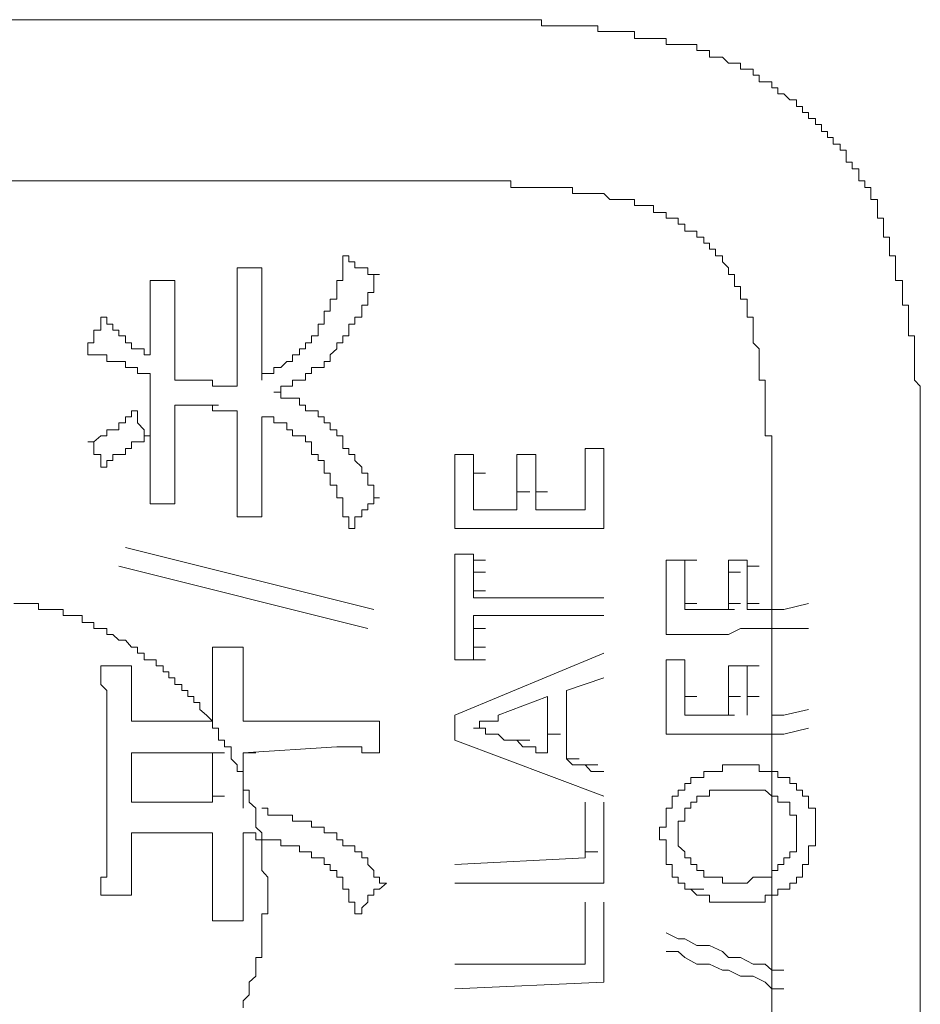
# Model space of a CAD drawing. Units: inches. Extents: x 114.2 to 202.5, y -253.7 to -190.9.
# Drawn here: x 121 to 121.3, y -224.7 to -224.3 of the extents above; entities that cross this region are included whole.
import ezdxf

# ---------------------------------------------------------------- set-up
doc = ezdxf.new("R2010")
doc.units = ezdxf.units.IN
doc.header["$MEASUREMENT"] = 0
doc.layers.add('图层 1', color=7, linetype='Continuous')

msp = doc.modelspace()

# ---------------------------------------------------------------- linework, layer by layer
at = {"layer": '图层 1', "color": 7, "lineweight": 9}
for points in [[(120.77058, -224.2733), (121.15712, -224.2733)], [(121.25014, -224.2833), (121.24772, -224.2833), (121.24531, -224.2833), (121.24256, -224.2833), (121.24014, -224.2833), (121.23773, -224.2833), (121.23773, -224.28088), (121.23498, -224.28088), (121.23257, -224.28088), (121.23015, -224.28088), (121.22774, -224.28088), (121.22499, -224.28088), (121.22499, -224.27813), (121.22257, -224.27813), (121.22016, -224.27813), (121.21741, -224.27813), (121.215, -224.27813), (121.21258, -224.27813), (121.21017, -224.27813), (121.21017, -224.27572), (121.20742, -224.27572), (121.205, -224.27572), (121.20259, -224.27572), (121.19984, -224.27572), (121.19743, -224.27572), (121.19501, -224.27572), (121.1926, -224.27572), (121.18985, -224.27572), (121.18743, -224.27572), (121.18743, -224.2733), (121.18502, -224.2733), (121.18261, -224.2733), (121.17986, -224.2733), (121.17744, -224.2733), (121.17503, -224.2733), (121.17228, -224.2733), (121.16986, -224.2733), (121.16745, -224.2733), (121.1647, -224.2733), (121.16229, -224.2733), (121.15987, -224.2733), (121.15712, -224.2733), (121.15471, -224.2733)], [(121.32042, -224.34358), (121.32042, -224.34117), (121.318, -224.34117), (121.318, -224.33842), (121.31559, -224.33842), (121.31559, -224.33601), (121.31559, -224.33359), (121.31284, -224.33359), (121.31284, -224.33084), (121.31042, -224.33084), (121.31042, -224.32843), (121.31042, -224.32601), (121.30801, -224.32601), (121.30801, -224.3236), (121.30526, -224.3236), (121.30526, -224.32085), (121.30285, -224.32085), (121.30285, -224.31844), (121.30043, -224.31844), (121.30043, -224.31568), (121.29802, -224.31568), (121.29802, -224.31327), (121.29527, -224.31327), (121.29527, -224.31086), (121.29285, -224.31086), (121.29285, -224.30844), (121.29044, -224.30844), (121.29044, -224.30569), (121.28769, -224.30569), (121.28528, -224.30328), (121.28286, -224.30328), (121.28286, -224.30087), (121.28045, -224.30087), (121.28045, -224.29845), (121.2777, -224.29845), (121.27528, -224.29845), (121.27528, -224.2957), (121.27287, -224.2957), (121.27287, -224.29329), (121.27046, -224.29329), (121.26771, -224.29329), (121.26771, -224.29087), (121.26529, -224.29087), (121.26288, -224.29087), (121.26047, -224.28846), (121.25771, -224.28846), (121.2553, -224.28846), (121.2553, -224.28571), (121.25289, -224.28571), (121.25014, -224.28571), (121.25014, -224.2833)], [(120.77058, -224.33842), (121.15471, -224.33842)], [(121.22774, -224.34841), (121.22499, -224.34841), (121.22499, -224.346), (121.22257, -224.346), (121.22016, -224.346), (121.21741, -224.346), (121.215, -224.346), (121.21258, -224.34358), (121.21017, -224.34358), (121.20742, -224.34358), (121.205, -224.34358), (121.20259, -224.34358), (121.19984, -224.34358), (121.19984, -224.34117), (121.19743, -224.34117), (121.19501, -224.34117), (121.1926, -224.34117), (121.18985, -224.34117), (121.18743, -224.34117), (121.18502, -224.34117), (121.18261, -224.34117), (121.17986, -224.34117), (121.17744, -224.34117), (121.17503, -224.34117), (121.17503, -224.33842), (121.17228, -224.33842), (121.16986, -224.33842), (121.16745, -224.33842), (121.1647, -224.33842), (121.16229, -224.33842), (121.15987, -224.33842), (121.15712, -224.33842), (121.15471, -224.33842)], [(121.3404, -224.45142), (121.3404, -224.449), (121.3404, -224.44659), (121.3404, -224.44384), (121.3404, -224.44143), (121.3404, -224.43901), (121.3404, -224.43626), (121.3404, -224.43385), (121.3404, -224.43143), (121.3404, -224.42902), (121.3404, -224.42627), (121.3404, -224.42386), (121.3404, -224.42144), (121.33799, -224.41903), (121.33799, -224.41628), (121.33799, -224.41386), (121.33799, -224.41145), (121.33799, -224.4087), (121.33799, -224.40629), (121.33799, -224.40387), (121.33799, -224.40112), (121.33557, -224.40112), (121.33557, -224.39871), (121.33557, -224.39629), (121.33557, -224.39354), (121.33557, -224.39113), (121.33557, -224.38872), (121.33316, -224.38872), (121.33316, -224.3863), (121.33316, -224.38355), (121.33316, -224.38114), (121.33316, -224.37872), (121.33041, -224.37872), (121.33041, -224.37631), (121.33041, -224.37356), (121.33041, -224.37115), (121.33041, -224.36873), (121.32799, -224.36873), (121.32799, -224.36598), (121.32799, -224.36357), (121.32799, -224.36115), (121.32558, -224.36115), (121.32558, -224.35874), (121.32558, -224.35599), (121.32558, -224.35358), (121.32317, -224.35358), (121.32317, -224.35116), (121.32317, -224.34841), (121.32317, -224.346), (121.32042, -224.346), (121.32042, -224.34358)], [(121.27046, -224.3863), (121.26771, -224.3863), (121.26771, -224.38355), (121.26771, -224.38114), (121.26529, -224.38114), (121.26529, -224.37872), (121.26529, -224.37631), (121.26288, -224.37631), (121.26288, -224.37356), (121.26047, -224.37115), (121.26047, -224.36873), (121.25771, -224.36873), (121.25771, -224.36598), (121.2553, -224.36598), (121.2553, -224.36357), (121.25289, -224.36357), (121.25289, -224.36115), (121.25014, -224.36115), (121.25014, -224.35874), (121.24772, -224.35874), (121.24531, -224.35874), (121.24531, -224.35599), (121.24256, -224.35599), (121.24256, -224.35358), (121.24014, -224.35358), (121.23773, -224.35358), (121.23773, -224.35116), (121.23498, -224.35116), (121.23257, -224.35116), (121.23257, -224.34841), (121.23015, -224.34841), (121.22774, -224.34841)], [(121.09717, -224.39871), (121.09717, -224.39629), (121.09958, -224.39629), (121.09958, -224.39354), (121.09958, -224.39113), (121.102, -224.39113), (121.102, -224.38872), (121.102, -224.3863), (121.10475, -224.3863), (121.10475, -224.38355), (121.10475, -224.38114), (121.10475, -224.37872), (121.10716, -224.37872), (121.10716, -224.37631), (121.10716, -224.37356), (121.10716, -224.37115), (121.10716, -224.36873)], [(121.10716, -224.36873), (121.10958, -224.36873), (121.10958, -224.37115), (121.11199, -224.37115), (121.11199, -224.37356), (121.11474, -224.37356), (121.11715, -224.37356), (121.11715, -224.37631), (121.11957, -224.37631), (121.12198, -224.37631)], [(121.06444, -224.39113), (121.06444, -224.38872), (121.06444, -224.3863), (121.06444, -224.38355), (121.06444, -224.38114), (121.06444, -224.37872), (121.06444, -224.37631), (121.06444, -224.37356)], [(121.06444, -224.37356), (121.06686, -224.37356), (121.06927, -224.37356)], [(121.06927, -224.37356), (121.07202, -224.37356), (121.07444, -224.37356)], [(121.07444, -224.37356), (121.07444, -224.37631), (121.07444, -224.37872), (121.07444, -224.38114), (121.07444, -224.38355), (121.07444, -224.3863), (121.07444, -224.38872), (121.07444, -224.39113)], [(121.102, -224.4087), (121.10475, -224.40629), (121.10475, -224.40387), (121.10716, -224.40387), (121.10716, -224.40112), (121.10958, -224.40112), (121.10958, -224.39871), (121.10958, -224.39629), (121.11199, -224.39629), (121.11199, -224.39354), (121.11474, -224.39354), (121.11474, -224.39113), (121.11474, -224.38872), (121.11715, -224.38872), (121.11715, -224.3863), (121.11715, -224.38355), (121.11957, -224.38355), (121.11957, -224.38114), (121.11957, -224.37872), (121.11957, -224.37631), (121.12198, -224.37631)], [(121.0293, -224.37872), (121.03172, -224.37872), (121.03447, -224.37872)], [(121.0293, -224.39354), (121.0293, -224.39113), (121.0293, -224.38872), (121.0293, -224.3863), (121.0293, -224.38355), (121.0293, -224.38114), (121.0293, -224.37872)], [(121.03447, -224.37872), (121.03688, -224.37872), (121.0393, -224.37872)], [(121.0393, -224.37872), (121.0393, -224.38114), (121.0393, -224.38355), (121.0393, -224.3863), (121.0393, -224.38872), (121.0393, -224.39113), (121.0393, -224.39354)], [(121.28045, -224.459), (121.28045, -224.45658), (121.28045, -224.45417), (121.28045, -224.45142), (121.28045, -224.449), (121.28045, -224.44659), (121.28045, -224.44384), (121.28045, -224.44143), (121.2777, -224.44143), (121.2777, -224.43901), (121.2777, -224.43626), (121.2777, -224.43385), (121.2777, -224.43143), (121.2777, -224.42902), (121.2777, -224.42627), (121.2777, -224.42386), (121.2777, -224.42144), (121.2777, -224.41903), (121.27528, -224.41903), (121.27528, -224.41628), (121.27528, -224.41386), (121.27528, -224.41145), (121.27528, -224.4087), (121.27528, -224.40629), (121.27287, -224.40387), (121.27287, -224.40112), (121.27287, -224.39871), (121.27287, -224.39629), (121.27287, -224.39354), (121.27046, -224.39354), (121.27046, -224.39113), (121.27046, -224.38872), (121.27046, -224.3863)], [(121.06444, -224.39354), (121.06444, -224.39113)], [(121.07444, -224.39354), (121.07444, -224.39113)], [(121.00416, -224.40629), (121.00416, -224.40387), (121.00657, -224.40387), (121.00657, -224.40112), (121.00657, -224.39871), (121.00932, -224.39871), (121.00932, -224.39629), (121.00932, -224.39354)], [(121.00932, -224.39354), (121.01173, -224.39354), (121.01173, -224.39629), (121.01415, -224.39629), (121.01415, -224.39871), (121.01656, -224.39871), (121.01656, -224.40112), (121.01931, -224.40112), (121.01931, -224.40387), (121.02173, -224.40387), (121.02173, -224.40629), (121.02414, -224.40629), (121.02689, -224.40629), (121.02689, -224.4087), (121.0293, -224.4087)], [(121.0293, -224.39354), (121.0293, -224.4087)], [(121.0393, -224.39629), (121.0393, -224.39354)], [(121.0393, -224.39871), (121.0393, -224.39629)], [(121.06444, -224.39629), (121.06444, -224.39354)], [(121.06444, -224.39871), (121.06444, -224.39629)], [(121.07444, -224.39629), (121.07444, -224.39354)], [(121.07444, -224.39871), (121.07444, -224.39629)], [(121.0393, -224.40112), (121.0393, -224.39871)], [(121.06444, -224.40387), (121.06444, -224.39871)], [(121.07444, -224.40112), (121.07444, -224.39871)], [(121.07444, -224.41903), (121.07444, -224.41628), (121.07685, -224.41628), (121.07926, -224.41628), (121.07926, -224.41386), (121.08201, -224.41386), (121.08443, -224.41145), (121.08684, -224.41145), (121.08684, -224.4087), (121.08959, -224.4087), (121.08959, -224.40629), (121.09201, -224.40629), (121.09201, -224.40387), (121.09442, -224.40387), (121.09442, -224.40112), (121.09717, -224.40112), (121.09717, -224.39871)], [(121.0393, -224.40387), (121.0393, -224.40112)], [(121.0393, -224.40629), (121.0393, -224.40387)], [(121.06444, -224.40629), (121.06444, -224.40387)], [(121.07444, -224.40387), (121.07444, -224.40112)], [(121.07444, -224.40629), (121.07444, -224.40387)], [(121.0293, -224.41903), (121.0293, -224.41628), (121.02689, -224.41628), (121.02414, -224.41628), (121.02414, -224.41386), (121.02173, -224.41386), (121.01931, -224.41386), (121.01931, -224.41145), (121.01656, -224.41145), (121.01415, -224.41145), (121.01173, -224.41145), (121.01173, -224.4087), (121.00932, -224.4087), (121.00657, -224.4087), (121.00416, -224.4087), (121.00416, -224.40629)], [(121.0393, -224.4087), (121.0393, -224.40629)], [(121.06444, -224.4087), (121.06444, -224.40629)], [(121.07444, -224.4087), (121.07444, -224.40629)], [(121.0393, -224.41145), (121.0393, -224.4087)], [(121.0393, -224.41386), (121.0393, -224.41145)], [(121.06444, -224.41145), (121.06444, -224.4087)], [(121.06444, -224.41386), (121.06444, -224.41145)], [(121.07444, -224.41145), (121.07444, -224.4087)], [(121.07444, -224.41386), (121.07444, -224.41145)], [(121.07926, -224.42386), (121.08201, -224.42386), (121.08201, -224.42144), (121.08443, -224.42144), (121.08684, -224.42144), (121.08684, -224.41903), (121.08959, -224.41903), (121.09201, -224.41903), (121.09201, -224.41628), (121.09442, -224.41628), (121.09442, -224.41386), (121.09717, -224.41386), (121.09958, -224.41386), (121.09958, -224.41145), (121.102, -224.41145), (121.102, -224.4087)], [(121.0393, -224.41628), (121.0393, -224.41386)], [(121.0393, -224.41903), (121.0393, -224.41628)], [(121.06444, -224.41903), (121.06444, -224.41386)], [(121.07444, -224.41903), (121.07444, -224.41386)], [(121.0293, -224.42144), (121.0293, -224.41903)], [(121.05445, -224.41903), (121.0393, -224.41903)], [(121.06444, -224.42144), (121.06203, -224.42144), (121.05928, -224.42144), (121.05687, -224.42144), (121.05445, -224.42144), (121.05445, -224.41903)], [(121.06444, -224.42144), (121.06444, -224.41903)], [(121.0293, -224.42386), (121.0293, -224.42144)], [(121.0293, -224.42902), (121.0293, -224.42386)], [(121.10475, -224.43901), (121.102, -224.43901), (121.102, -224.43626), (121.09958, -224.43626), (121.09958, -224.43385), (121.09717, -224.43385), (121.09717, -224.43143), (121.09442, -224.43143), (121.09201, -224.43143), (121.09201, -224.42902), (121.08959, -224.42902), (121.08959, -224.42627), (121.08684, -224.42627), (121.08443, -224.42627), (121.08201, -224.42627), (121.08201, -224.42386), (121.07926, -224.42386)], [(121.00416, -224.44384), (121.00657, -224.44384), (121.00932, -224.44143), (121.01173, -224.44143), (121.01173, -224.43901), (121.01415, -224.43901), (121.01656, -224.43901), (121.01656, -224.43626), (121.01931, -224.43626), (121.01931, -224.43385), (121.02173, -224.43385), (121.02173, -224.43143), (121.02414, -224.43143)], [(121.02414, -224.43143), (121.02414, -224.43385), (121.02414, -224.43626), (121.02689, -224.43901), (121.02689, -224.44143), (121.0293, -224.44143)], [(121.0293, -224.43143), (121.0293, -224.42902)], [(121.0293, -224.43626), (121.0293, -224.43143)], [(121.0393, -224.42902), (121.04446, -224.42902)], [(121.04205, -224.42902), (121.0393, -224.42902)], [(121.0393, -224.43143), (121.0393, -224.42902)], [(121.0393, -224.43385), (121.0393, -224.43143)], [(121.04446, -224.42902), (121.04205, -224.42902)], [(121.04446, -224.42902), (121.04929, -224.42902)], [(121.04687, -224.42902), (121.04446, -224.42902)], [(121.04687, -224.42902), (121.05204, -224.42902)], [(121.04929, -224.42902), (121.04687, -224.42902)], [(121.04929, -224.42902), (121.05445, -224.42902)], [(121.05204, -224.42902), (121.04929, -224.42902)], [(121.05204, -224.42902), (121.05687, -224.42902)], [(121.06444, -224.43143), (121.06203, -224.43143), (121.05928, -224.43143), (121.05687, -224.43143), (121.05445, -224.43143), (121.05445, -224.42902), (121.05204, -224.42902)], [(121.06444, -224.43385), (121.06444, -224.43143)], [(121.0293, -224.43901), (121.0293, -224.43626)], [(121.0393, -224.43626), (121.0393, -224.43385)], [(121.0393, -224.43901), (121.0393, -224.43626)], [(121.06444, -224.43626), (121.06444, -224.43385)], [(121.06444, -224.43901), (121.06444, -224.43626)], [(121.07444, -224.43626), (121.07444, -224.43385)], [(121.09717, -224.449), (121.09442, -224.449), (121.09442, -224.44659), (121.09442, -224.44384), (121.09201, -224.44384), (121.09201, -224.44143), (121.08959, -224.44143), (121.08684, -224.44143), (121.08684, -224.43901), (121.08443, -224.43901), (121.08443, -224.43626), (121.08201, -224.43626), (121.07926, -224.43626), (121.07926, -224.43385), (121.07685, -224.43385), (121.07444, -224.43385)], [(121.07444, -224.43901), (121.07444, -224.43626)], [(121.0293, -224.44143), (121.0293, -224.43901)], [(121.0393, -224.44143), (121.0393, -224.43901)], [(121.06444, -224.44143), (121.06444, -224.43901)], [(121.07444, -224.44143), (121.07444, -224.43901)], [(121.12198, -224.46657), (121.11957, -224.46657), (121.11957, -224.46416), (121.11957, -224.46141), (121.11715, -224.46141), (121.11715, -224.459), (121.11715, -224.45658), (121.11474, -224.45658), (121.11474, -224.45417), (121.11199, -224.45142), (121.11199, -224.449), (121.10958, -224.449), (121.10958, -224.44659), (121.10716, -224.44659), (121.10716, -224.44384), (121.10716, -224.44143), (121.10475, -224.44143), (121.10475, -224.43901)], [(121.00932, -224.45417), (121.00932, -224.45142), (121.00932, -224.449), (121.00657, -224.449), (121.00657, -224.44659), (121.00657, -224.44384), (121.00416, -224.44384)], [(121.0293, -224.44143), (121.02689, -224.44143), (121.02689, -224.44384), (121.02414, -224.44384), (121.02173, -224.44384), (121.02173, -224.44659), (121.01931, -224.44659), (121.01931, -224.449), (121.01656, -224.449), (121.01415, -224.449), (121.01415, -224.45142), (121.01173, -224.45142), (121.01173, -224.45417), (121.00932, -224.45417)], [(121.0293, -224.44659), (121.0293, -224.44143)], [(121.0393, -224.44384), (121.0393, -224.44143)], [(121.0393, -224.44659), (121.0393, -224.44384)], [(121.06444, -224.44384), (121.06444, -224.44143)], [(121.06444, -224.44659), (121.06444, -224.44384)], [(121.07444, -224.44384), (121.07444, -224.44143)], [(121.07444, -224.44659), (121.07444, -224.44384)], [(121.0293, -224.449), (121.0293, -224.44659)], [(121.0393, -224.449), (121.0393, -224.44659)], [(121.06444, -224.45142), (121.06444, -224.44659)], [(121.07444, -224.449), (121.07444, -224.44659)], [(121.205, -224.449), (121.205, -224.44659)], [(121.21258, -224.44659), (121.205, -224.44659)], [(121.21258, -224.45142), (121.21258, -224.44659)], [(121.0293, -224.45417), (121.0293, -224.449)], [(121.0393, -224.45142), (121.0393, -224.449)], [(121.0393, -224.45417), (121.0393, -224.45142)], [(121.06444, -224.45417), (121.06444, -224.45142)], [(121.07444, -224.45142), (121.07444, -224.449)], [(121.07444, -224.45417), (121.07444, -224.45142)], [(121.10958, -224.47898), (121.10958, -224.47657), (121.10958, -224.47415), (121.10716, -224.47415), (121.10716, -224.4714), (121.10716, -224.46899), (121.10716, -224.46657), (121.10475, -224.46657), (121.10475, -224.46416), (121.10475, -224.46141), (121.102, -224.46141), (121.102, -224.459), (121.102, -224.45658), (121.09958, -224.45658), (121.09958, -224.45417), (121.09958, -224.45142), (121.09717, -224.45142), (121.09717, -224.449)], [(121.15229, -224.45142), (121.15229, -224.449)], [(121.15987, -224.449), (121.15229, -224.449)], [(121.15229, -224.45417), (121.15229, -224.45142)], [(121.15987, -224.45142), (121.15987, -224.449)], [(121.15987, -224.45417), (121.15987, -224.45142)], [(121.17744, -224.45142), (121.17744, -224.449)], [(121.18502, -224.449), (121.17744, -224.449)], [(121.17744, -224.45417), (121.17744, -224.45142)], [(121.18502, -224.45142), (121.18502, -224.449)], [(121.18502, -224.45417), (121.18502, -224.45142)], [(121.205, -224.45142), (121.205, -224.449)], [(121.205, -224.45417), (121.205, -224.45142)], [(121.21258, -224.45417), (121.21258, -224.45142)], [(121.3404, -224.82314), (121.3404, -224.45142)], [(121.0293, -224.46899), (121.0293, -224.46657), (121.0293, -224.46416), (121.0293, -224.46141), (121.0293, -224.459), (121.0293, -224.45658), (121.0293, -224.45417)], [(121.0393, -224.45417), (121.0393, -224.45658), (121.0393, -224.459), (121.0393, -224.46141), (121.0393, -224.46416), (121.0393, -224.46657), (121.0393, -224.46899)], [(121.06444, -224.45658), (121.06444, -224.45417)], [(121.07444, -224.45658), (121.07444, -224.45417)], [(121.15229, -224.459), (121.15229, -224.45417)], [(121.15987, -224.45658), (121.15987, -224.45417)], [(121.17744, -224.45658), (121.17744, -224.45417)], [(121.18502, -224.45658), (121.18502, -224.45417)], [(121.205, -224.45658), (121.205, -224.45417)], [(121.21258, -224.45658), (121.21258, -224.45417)], [(121.06444, -224.459), (121.06444, -224.45658)], [(121.06444, -224.47415), (121.06444, -224.4714), (121.06444, -224.46899), (121.06444, -224.46657), (121.06444, -224.46416), (121.06444, -224.46141), (121.06444, -224.459)], [(121.07444, -224.459), (121.07444, -224.45658)], [(121.07444, -224.459), (121.07444, -224.46141), (121.07444, -224.46416), (121.07444, -224.46657), (121.07444, -224.46899), (121.07444, -224.4714), (121.07444, -224.47415)], [(121.15229, -224.46141), (121.15229, -224.459)], [(121.15987, -224.45658), (121.1647, -224.45658)], [(121.15987, -224.459), (121.15987, -224.45658)], [(121.15987, -224.46141), (121.15987, -224.459)], [(121.17744, -224.459), (121.17744, -224.45658)], [(121.17744, -224.46141), (121.17744, -224.459)], [(121.18502, -224.459), (121.18502, -224.45658)], [(121.18502, -224.46141), (121.18502, -224.459)], [(121.205, -224.459), (121.205, -224.45658)], [(121.205, -224.46141), (121.205, -224.459)], [(121.21258, -224.459), (121.21258, -224.45658)], [(121.21258, -224.46416), (121.21258, -224.459)], [(121.28045, -224.459), (121.28045, -224.82831)], [(121.15229, -224.46416), (121.15229, -224.46141)], [(121.15229, -224.46657), (121.15229, -224.46416)], [(121.15987, -224.46416), (121.15987, -224.46141)], [(121.15987, -224.46657), (121.15987, -224.46416)], [(121.17744, -224.46416), (121.17744, -224.46141)], [(121.17744, -224.46416), (121.18261, -224.46416)], [(121.17744, -224.46657), (121.17744, -224.46416)], [(121.18502, -224.46416), (121.18502, -224.46141)], [(121.18502, -224.46416), (121.18985, -224.46416)], [(121.18502, -224.46657), (121.18502, -224.46416)], [(121.205, -224.46416), (121.205, -224.46141)], [(121.205, -224.46657), (121.205, -224.46416)], [(121.21258, -224.46657), (121.21258, -224.46416)], [(121.12198, -224.46657), (121.11957, -224.46657), (121.11957, -224.46899), (121.11715, -224.46899), (121.11715, -224.4714), (121.11474, -224.4714), (121.11474, -224.47415), (121.11199, -224.47415), (121.11199, -224.47657), (121.11199, -224.47898), (121.10958, -224.47898)], [(121.15229, -224.4714), (121.15229, -224.46657)], [(121.15987, -224.46899), (121.15987, -224.46657)], [(121.17744, -224.46899), (121.17744, -224.46657)], [(121.18502, -224.46899), (121.18502, -224.46657)], [(121.205, -224.46899), (121.205, -224.46657)], [(121.21258, -224.46899), (121.21258, -224.46657)], [(121.03447, -224.46899), (121.03172, -224.46899), (121.0293, -224.46899)], [(121.0393, -224.46899), (121.03688, -224.46899), (121.03447, -224.46899)], [(121.15229, -224.47415), (121.15229, -224.4714)], [(121.15987, -224.4714), (121.15987, -224.46899)], [(121.15987, -224.4714), (121.17744, -224.4714)], [(121.17744, -224.4714), (121.17744, -224.46899)], [(121.18502, -224.4714), (121.18502, -224.46899)], [(121.18502, -224.4714), (121.205, -224.4714)], [(121.205, -224.4714), (121.205, -224.46899)], [(121.21258, -224.47415), (121.21258, -224.46899)], [(121.06927, -224.47415), (121.06686, -224.47415), (121.06444, -224.47415)], [(121.07444, -224.47415), (121.07202, -224.47415), (121.06927, -224.47415)], [(121.15229, -224.47657), (121.15229, -224.47415)], [(121.21258, -224.47657), (121.21258, -224.47415)], [(121.15229, -224.47898), (121.15229, -224.47657)], [(121.21258, -224.47898), (121.15229, -224.47898)], [(121.21258, -224.47898), (121.21258, -224.47657)], [(121.01931, -224.48656), (121.11957, -224.51171)], [(121.15229, -224.49414), (121.15229, -224.48931)], [(121.15987, -224.48931), (121.15229, -224.48931)], [(121.15987, -224.49172), (121.15987, -224.48931)], [(121.15987, -224.49172), (121.1647, -224.49172)], [(121.15987, -224.49414), (121.15987, -224.49172)], [(121.23773, -224.49172), (121.24531, -224.49172)], [(121.23773, -224.49414), (121.23773, -224.49172)], [(121.24531, -224.49172), (121.25014, -224.49172)], [(121.24531, -224.49414), (121.24531, -224.49172)], [(121.26288, -224.49172), (121.27046, -224.49172)], [(121.26288, -224.49414), (121.26288, -224.49172)], [(121.27046, -224.49414), (121.27046, -224.49172)], [(121.11715, -224.51928), (121.01656, -224.49414)], [(121.15229, -224.4993), (121.15229, -224.49414)], [(121.15987, -224.49655), (121.15987, -224.49414)], [(121.23773, -224.49655), (121.23773, -224.49414)], [(121.24531, -224.49655), (121.24531, -224.49414)], [(121.26288, -224.49655), (121.26288, -224.49414)], [(121.27046, -224.49414), (121.27528, -224.49414)], [(121.27046, -224.49655), (121.27046, -224.49414)], [(121.15229, -224.50171), (121.15229, -224.4993)], [(121.15987, -224.49655), (121.1647, -224.49655)], [(121.15987, -224.4993), (121.15987, -224.49655)], [(121.15987, -224.50171), (121.15987, -224.4993)], [(121.23773, -224.4993), (121.23773, -224.49655)], [(121.23773, -224.50171), (121.23773, -224.4993)], [(121.24531, -224.4993), (121.24531, -224.49655)], [(121.24531, -224.50171), (121.24531, -224.4993)], [(121.26288, -224.49655), (121.26771, -224.49655)], [(121.26288, -224.4993), (121.26288, -224.49655)], [(121.26288, -224.50171), (121.26288, -224.4993)], [(121.27046, -224.4993), (121.27046, -224.49655)], [(121.27046, -224.50171), (121.27046, -224.4993)], [(121.15229, -224.50688), (121.15229, -224.50171)], [(121.15987, -224.50413), (121.15987, -224.50171)], [(121.23773, -224.50688), (121.23773, -224.50171)], [(121.24531, -224.50413), (121.24531, -224.50171)], [(121.26288, -224.50413), (121.26288, -224.50171)], [(121.27046, -224.50413), (121.27046, -224.50171)], [(121.15229, -224.51171), (121.15229, -224.50688)], [(121.15987, -224.50413), (121.1647, -224.50413)], [(121.15987, -224.50688), (121.15987, -224.50413)], [(121.15987, -224.50688), (121.21258, -224.50688)], [(121.23773, -224.50929), (121.23773, -224.50688)], [(121.24531, -224.50688), (121.24531, -224.50413)], [(121.24531, -224.50929), (121.24531, -224.50688)], [(121.26288, -224.50688), (121.26288, -224.50413)], [(121.26288, -224.50929), (121.26288, -224.50688)], [(121.27046, -224.50688), (121.27046, -224.50413)], [(121.27046, -224.50929), (121.27046, -224.50688)], [(121.07685, -224.62712), (121.07685, -224.6247), (121.07685, -224.62229), (121.07685, -224.61988), (121.07444, -224.61713), (121.07444, -224.61471), (121.07444, -224.61196), (121.07444, -224.60955), (121.07444, -224.60713), (121.07444, -224.60472), (121.07444, -224.60197), (121.07202, -224.59956), (121.07202, -224.59714), (121.07202, -224.59473), (121.07202, -224.59198), (121.06927, -224.58956), (121.06927, -224.58715), (121.06927, -224.58474), (121.06686, -224.58474), (121.06686, -224.58199), (121.06686, -224.57957), (121.06686, -224.57716), (121.06444, -224.57716), (121.06444, -224.57441), (121.06203, -224.57199), (121.06203, -224.56958), (121.06203, -224.56717), (121.05928, -224.56717), (121.05928, -224.56442), (121.05687, -224.56442), (121.05687, -224.562), (121.05687, -224.55959), (121.05445, -224.55959), (121.05445, -224.55684), (121.05204, -224.55442), (121.04929, -224.55201), (121.04929, -224.54926), (121.04687, -224.54926), (121.04687, -224.54685), (121.04446, -224.54685), (121.04446, -224.54443), (121.04205, -224.54443), (121.04205, -224.54202), (121.0393, -224.54202), (121.0393, -224.53927), (121.03688, -224.53927), (121.03688, -224.53685), (121.03447, -224.53685), (121.03447, -224.53444), (121.03172, -224.53444), (121.03172, -224.53203), (121.0293, -224.53203), (121.02689, -224.53203), (121.02689, -224.52928), (121.02414, -224.52928), (121.02414, -224.52686), (121.02173, -224.52686), (121.01931, -224.52411), (121.01656, -224.52411), (121.01415, -224.5217), (121.01173, -224.5217), (121.01173, -224.51928), (121.00932, -224.51928), (121.00657, -224.51928), (121.00657, -224.51687), (121.00416, -224.51687), (121.00174, -224.51687), (121.00174, -224.51412), (120.99899, -224.51412), (120.99658, -224.51412), (120.99417, -224.51412), (120.99417, -224.51171), (120.99141, -224.51171), (120.989, -224.51171), (120.98659, -224.51171), (120.98417, -224.51171), (120.98417, -224.50929), (120.98142, -224.50929), (120.97901, -224.50929), (120.9766, -224.50929), (120.97418, -224.50929)], [(121.15229, -224.51412), (121.15229, -224.51171)], [(121.23773, -224.51171), (121.23773, -224.50929)], [(121.23773, -224.51412), (121.23773, -224.51171)], [(121.24531, -224.50929), (121.25014, -224.50929)], [(121.24531, -224.51171), (121.24531, -224.50929)], [(121.24531, -224.51171), (121.25014, -224.51171)], [(121.24772, -224.51171), (121.24531, -224.51171)], [(121.25014, -224.51171), (121.24772, -224.51171)], [(121.25289, -224.51171), (121.25014, -224.51171)], [(121.25289, -224.51171), (121.25771, -224.51171)], [(121.2553, -224.51171), (121.25289, -224.51171)], [(121.25771, -224.51171), (121.2553, -224.51171)], [(121.26047, -224.51171), (121.25771, -224.51171)], [(121.26047, -224.51171), (121.26529, -224.51171)], [(121.26288, -224.51171), (121.26047, -224.51171)], [(121.26288, -224.50929), (121.26771, -224.50929)], [(121.26288, -224.51171), (121.26288, -224.50929)], [(121.27046, -224.50929), (121.27528, -224.50929)], [(121.27046, -224.51171), (121.27046, -224.50929)], [(121.27046, -224.51171), (121.28045, -224.51171)], [(121.28045, -224.51171), (121.28286, -224.51171), (121.28528, -224.51171)], [(121.28528, -224.51171), (121.29527, -224.50929)], [(121.15229, -224.51928), (121.15229, -224.51412)], [(121.15987, -224.51687), (121.15987, -224.51412)], [(121.21258, -224.51412), (121.15987, -224.51412)], [(121.23773, -224.51687), (121.23773, -224.51412)], [(121.15229, -224.52411), (121.15229, -224.51928)], [(121.15987, -224.51928), (121.15987, -224.51687)], [(121.15987, -224.51928), (121.1647, -224.51928)], [(121.15987, -224.5217), (121.15987, -224.51928)], [(121.23773, -224.5217), (121.23773, -224.51687)], [(121.26771, -224.51928), (121.26288, -224.5217)], [(121.27287, -224.51928), (121.26771, -224.51928)], [(121.27528, -224.51928), (121.27287, -224.51928)], [(121.28045, -224.51928), (121.27528, -224.51928)], [(121.28045, -224.51928), (121.28286, -224.51928), (121.28528, -224.51928)], [(121.29527, -224.51928), (121.28528, -224.51928)], [(121.15987, -224.52411), (121.15987, -224.5217)], [(121.24256, -224.5217), (121.23773, -224.5217)], [(121.24531, -224.5217), (121.24256, -224.5217)], [(121.25014, -224.5217), (121.24531, -224.5217)], [(121.2553, -224.5217), (121.25014, -224.5217)], [(121.25771, -224.5217), (121.2553, -224.5217)], [(121.26288, -224.5217), (121.25771, -224.5217)], [(121.05445, -224.54443), (121.05445, -224.54202), (121.05445, -224.53927), (121.05445, -224.53685), (121.05445, -224.53444), (121.05445, -224.53203), (121.05445, -224.52928), (121.05445, -224.52686)], [(121.05445, -224.52686), (121.05687, -224.52686), (121.05928, -224.52686), (121.06203, -224.52686)], [(121.06203, -224.52686), (121.06444, -224.52686), (121.06686, -224.52686)], [(121.06686, -224.52686), (121.06686, -224.52928), (121.06686, -224.53203), (121.06686, -224.53444), (121.06686, -224.53685), (121.06686, -224.53927), (121.06686, -224.54202), (121.06686, -224.54443)], [(121.15229, -224.52928), (121.15229, -224.52411)], [(121.15987, -224.52686), (121.15987, -224.52411)], [(121.15987, -224.52686), (121.1647, -224.52686)], [(121.15987, -224.52928), (121.15987, -224.52686)], [(121.15229, -224.53203), (121.15229, -224.52928)], [(121.15229, -224.55442), (121.21258, -224.52928)], [(121.15987, -224.53203), (121.15987, -224.52928)], [(121.01173, -224.55201), (121.01173, -224.54926), (121.01173, -224.54685), (121.01173, -224.54443), (121.00932, -224.54202), (121.00932, -224.53927), (121.00932, -224.53685), (121.00932, -224.53444)], [(121.00932, -224.53444), (121.01173, -224.53444), (121.01415, -224.53444), (121.01656, -224.53444)], [(121.01656, -224.53444), (121.01931, -224.53444), (121.02173, -224.53444)], [(121.02173, -224.53444), (121.02173, -224.53685), (121.02173, -224.53927), (121.02173, -224.54202), (121.02173, -224.54443), (121.02173, -224.54685), (121.02173, -224.54926), (121.02173, -224.55201)], [(121.15229, -224.53203), (121.15987, -224.53203)], [(121.15987, -224.53203), (121.1647, -224.53203)], [(121.23773, -224.53685), (121.23773, -224.53203)], [(121.23773, -224.53203), (121.24531, -224.53203)], [(121.24531, -224.53444), (121.24531, -224.53203)], [(121.24531, -224.53685), (121.24531, -224.53444)], [(121.26288, -224.53444), (121.26771, -224.53444)], [(121.26288, -224.53685), (121.26288, -224.53444)], [(121.26288, -224.53444), (121.27046, -224.53444)], [(121.27046, -224.53444), (121.27528, -224.53444)], [(121.27046, -224.53685), (121.27046, -224.53444)], [(121.19743, -224.54443), (121.21258, -224.53927)], [(121.23773, -224.53927), (121.23773, -224.53685)], [(121.23773, -224.54202), (121.23773, -224.53927)], [(121.24531, -224.53927), (121.24531, -224.53685)], [(121.24531, -224.54202), (121.24531, -224.53927)], [(121.26288, -224.53927), (121.26288, -224.53685)], [(121.26288, -224.54202), (121.26288, -224.53927)], [(121.27046, -224.53927), (121.27046, -224.53685)], [(121.27046, -224.54202), (121.27046, -224.53927)], [(121.23773, -224.54443), (121.23773, -224.54202)], [(121.24531, -224.54443), (121.24531, -224.54202)], [(121.26288, -224.54443), (121.26288, -224.54202)], [(121.27046, -224.54443), (121.27046, -224.54202)], [(121.05445, -224.55684), (121.05445, -224.54443)], [(121.06686, -224.54443), (121.06686, -224.55684)], [(121.16986, -224.55442), (121.18985, -224.54685)], [(121.18985, -224.54926), (121.18985, -224.54685)], [(121.19743, -224.55959), (121.19743, -224.55442), (121.19743, -224.55201), (121.19743, -224.54685), (121.19743, -224.54443)], [(121.23773, -224.54685), (121.23773, -224.54443)], [(121.23773, -224.55201), (121.23773, -224.54685)], [(121.24531, -224.54685), (121.24531, -224.54443)], [(121.24531, -224.54685), (121.25014, -224.54685)], [(121.24531, -224.54926), (121.24531, -224.54685)], [(121.26288, -224.54685), (121.26288, -224.54443)], [(121.26288, -224.54685), (121.26771, -224.54685)], [(121.26288, -224.54926), (121.26288, -224.54685)], [(121.27046, -224.54685), (121.27046, -224.54443)], [(121.27046, -224.54685), (121.27528, -224.54685)], [(121.27046, -224.54926), (121.27046, -224.54685)], [(121.18985, -224.55201), (121.18985, -224.54926)], [(121.24531, -224.55201), (121.24531, -224.54926)], [(121.26288, -224.55201), (121.26288, -224.54926)], [(121.27046, -224.55201), (121.27046, -224.54926)], [(121.01173, -224.55201), (121.01173, -224.61196)], [(121.02173, -224.55201), (121.02173, -224.55684)], [(121.15229, -224.55442), (121.15229, -224.56442)], [(121.15987, -224.55959), (121.16229, -224.55959), (121.16229, -224.55684), (121.1647, -224.55684), (121.16745, -224.55684), (121.16986, -224.55684), (121.16986, -224.55442)], [(121.18985, -224.55442), (121.18985, -224.55201)], [(121.18985, -224.55684), (121.18985, -224.55442)], [(121.23773, -224.55442), (121.23773, -224.55201)], [(121.23773, -224.55684), (121.23773, -224.55442)], [(121.24531, -224.55442), (121.24531, -224.55201)], [(121.24531, -224.55442), (121.25014, -224.55442)], [(121.24772, -224.55442), (121.24531, -224.55442)], [(121.25014, -224.55442), (121.24772, -224.55442)], [(121.25289, -224.55442), (121.25014, -224.55442)], [(121.25289, -224.55442), (121.25771, -224.55442)], [(121.2553, -224.55442), (121.25289, -224.55442)], [(121.25771, -224.55442), (121.2553, -224.55442)], [(121.26047, -224.55442), (121.25771, -224.55442)], [(121.26047, -224.55442), (121.26529, -224.55442)], [(121.26288, -224.55442), (121.26047, -224.55442)], [(121.26288, -224.55442), (121.26288, -224.55201)], [(121.27046, -224.55442), (121.27046, -224.55201)], [(121.28045, -224.55442), (121.28286, -224.55442), (121.28528, -224.55442)], [(121.28528, -224.55442), (121.29527, -224.55201)], [(121.02173, -224.55684), (121.05445, -224.55684)], [(121.06686, -224.55684), (121.10475, -224.55684)], [(121.10475, -224.55684), (121.10716, -224.55684), (121.10958, -224.55684), (121.11199, -224.55684), (121.11474, -224.55684), (121.11715, -224.55684), (121.11957, -224.55684), (121.12198, -224.55684)], [(121.12198, -224.55684), (121.12198, -224.55959), (121.12198, -224.562)], [(121.16986, -224.562), (121.16745, -224.562), (121.1647, -224.562), (121.1647, -224.55959), (121.16229, -224.55959), (121.15987, -224.55959)], [(121.18985, -224.55959), (121.18985, -224.55684)], [(121.18985, -224.562), (121.18985, -224.55959)], [(121.19743, -224.55959), (121.19743, -224.562), (121.19743, -224.56442), (121.19743, -224.56717), (121.19743, -224.56958), (121.19743, -224.57199)], [(121.23773, -224.55959), (121.23773, -224.55684)], [(121.23773, -224.562), (121.23773, -224.55959)], [(121.29527, -224.55959), (121.28528, -224.562)], [(121.12198, -224.562), (121.12198, -224.56442), (121.12198, -224.56717), (121.12198, -224.56958)], [(121.17228, -224.56442), (121.16986, -224.562)], [(121.18985, -224.562), (121.19501, -224.562)], [(121.18985, -224.56442), (121.18985, -224.562)], [(121.24256, -224.562), (121.23773, -224.562)], [(121.24531, -224.562), (121.24256, -224.562)], [(121.25014, -224.562), (121.24531, -224.562)], [(121.2553, -224.562), (121.25014, -224.562)], [(121.26047, -224.562), (121.2553, -224.562)], [(121.26288, -224.562), (121.26047, -224.562)], [(121.26771, -224.562), (121.26288, -224.562)], [(121.27287, -224.562), (121.26771, -224.562)], [(121.27528, -224.562), (121.27287, -224.562)], [(121.28045, -224.562), (121.27528, -224.562)], [(121.28045, -224.562), (121.28286, -224.562), (121.28528, -224.562)], [(121.10475, -224.56717), (121.06686, -224.56958)], [(121.12198, -224.56958), (121.11957, -224.56958), (121.11715, -224.56958), (121.11474, -224.56958), (121.11474, -224.56717), (121.11199, -224.56717), (121.10958, -224.56717), (121.10716, -224.56717), (121.10475, -224.56717)], [(121.21258, -224.58715), (121.15229, -224.56442)], [(121.17503, -224.56442), (121.17228, -224.56442)], [(121.17744, -224.56442), (121.17503, -224.56442)], [(121.17744, -224.56442), (121.18261, -224.56442)], [(121.17986, -224.56717), (121.17744, -224.56442)], [(121.18261, -224.56717), (121.17986, -224.56717)], [(121.18502, -224.56717), (121.18261, -224.56717)], [(121.18502, -224.56958), (121.18502, -224.56717)], [(121.18985, -224.56717), (121.18985, -224.56442)], [(121.18985, -224.56958), (121.18985, -224.56717)], [(121.02173, -224.56958), (121.02173, -224.58956)], [(121.05445, -224.56958), (121.02173, -224.56958)], [(121.05445, -224.56958), (121.05928, -224.56958)], [(121.05445, -224.57199), (121.05445, -224.56958)], [(121.06686, -224.56958), (121.07202, -224.56958)], [(121.06686, -224.57199), (121.06686, -224.56958)], [(121.18743, -224.56958), (121.18502, -224.56958)], [(121.18985, -224.56958), (121.18743, -224.56958)], [(121.05445, -224.57441), (121.05445, -224.57199)], [(121.05445, -224.57716), (121.05445, -224.57441)], [(121.06686, -224.57441), (121.06686, -224.57199)], [(121.06686, -224.57716), (121.06686, -224.57441)], [(121.19743, -224.57199), (121.20259, -224.57199)], [(121.19984, -224.57441), (121.19743, -224.57199)], [(121.20259, -224.57441), (121.19984, -224.57441)], [(121.20259, -224.57441), (121.20742, -224.57441)], [(121.205, -224.57441), (121.20259, -224.57441)], [(121.205, -224.57441), (121.21017, -224.57441)], [(121.20742, -224.57716), (121.205, -224.57441)], [(121.26771, -224.57441), (121.26529, -224.57441), (121.26288, -224.57441), (121.26047, -224.57441), (121.26047, -224.57716), (121.25771, -224.57716), (121.2553, -224.57716), (121.25289, -224.57716), (121.25289, -224.57957), (121.25014, -224.57957), (121.24772, -224.57957), (121.24772, -224.58199), (121.24531, -224.58199)], [(121.28045, -224.57716), (121.2777, -224.57716), (121.27528, -224.57716), (121.27528, -224.57441), (121.27287, -224.57441), (121.27046, -224.57441), (121.26771, -224.57441)], [(121.05445, -224.57957), (121.05445, -224.57716)], [(121.05445, -224.58199), (121.05445, -224.57957)], [(121.06686, -224.57957), (121.06686, -224.57716)], [(121.06686, -224.58199), (121.06686, -224.57957)], [(121.20742, -224.57716), (121.21258, -224.57716)], [(121.21017, -224.57716), (121.20742, -224.57716)], [(121.21258, -224.57716), (121.21017, -224.57716)], [(121.28528, -224.57957), (121.28286, -224.57957), (121.28286, -224.57716), (121.28045, -224.57716)], [(121.29802, -224.59956), (121.29802, -224.59714), (121.29802, -224.59473), (121.29802, -224.59198), (121.29527, -224.59198), (121.29527, -224.58956), (121.29527, -224.58715), (121.29285, -224.58715), (121.29285, -224.58474), (121.29044, -224.58474), (121.29044, -224.58199), (121.28769, -224.58199), (121.28769, -224.57957), (121.28528, -224.57957)], [(121.05445, -224.58474), (121.05445, -224.58199)], [(121.06686, -224.58474), (121.06686, -224.58199)], [(121.24531, -224.58199), (121.24531, -224.58474), (121.24256, -224.58474), (121.24256, -224.58715), (121.24014, -224.58715), (121.24014, -224.58956), (121.24014, -224.59198), (121.23773, -224.59198), (121.23773, -224.59473), (121.23773, -224.59714), (121.23773, -224.59956), (121.23498, -224.59956), (121.23498, -224.60197)], [(121.05445, -224.58715), (121.05445, -224.58474)], [(121.05445, -224.58715), (121.05928, -224.58715)], [(121.05445, -224.58956), (121.05445, -224.58715)], [(121.06686, -224.58715), (121.06686, -224.58474)], [(121.06686, -224.58956), (121.06686, -224.58715)], [(121.25289, -224.58715), (121.25014, -224.58715), (121.25014, -224.58956)], [(121.25771, -224.58474), (121.2553, -224.58474), (121.2553, -224.58715), (121.25289, -224.58715)], [(121.26047, -224.58474), (121.25771, -224.58474)], [(121.26288, -224.58474), (121.26047, -224.58474)], [(121.26771, -224.58474), (121.26529, -224.58474), (121.26288, -224.58474)], [(121.28045, -224.58715), (121.2777, -224.58474), (121.27528, -224.58474), (121.27287, -224.58474), (121.27046, -224.58474), (121.26771, -224.58474)], [(121.28528, -224.58956), (121.28286, -224.58956), (121.28286, -224.58715), (121.28045, -224.58715)], [(121.02173, -224.58956), (121.04687, -224.58956)], [(121.05445, -224.58956), (121.05204, -224.58956), (121.04929, -224.58956), (121.04687, -224.58956), (121.04446, -224.58956)], [(121.06686, -224.59198), (121.06686, -224.58956)], [(121.205, -224.59198), (121.205, -224.58956)], [(121.21258, -224.59198), (121.21258, -224.58956)], [(121.24772, -224.58956), (121.24772, -224.59198), (121.24531, -224.59198), (121.24531, -224.59473), (121.24531, -224.59714)], [(121.25014, -224.58956), (121.24772, -224.58956)], [(121.29044, -224.60197), (121.29044, -224.59956), (121.29044, -224.59714), (121.29044, -224.59473), (121.28769, -224.59473), (121.28769, -224.59198), (121.28769, -224.58956), (121.28528, -224.58956)], [(121.102, -224.60197), (121.09958, -224.60197), (121.09958, -224.59956), (121.09717, -224.59956), (121.09442, -224.59956), (121.09442, -224.59714), (121.09201, -224.59714), (121.08959, -224.59714), (121.08684, -224.59714), (121.08684, -224.59473), (121.08443, -224.59473), (121.08201, -224.59473), (121.07926, -224.59473), (121.07685, -224.59473), (121.07685, -224.59198), (121.07444, -224.59198)], [(121.205, -224.59473), (121.205, -224.59198)], [(121.205, -224.59714), (121.205, -224.59473)], [(121.21258, -224.59473), (121.21258, -224.59198)], [(121.21258, -224.59956), (121.21258, -224.59473)], [(121.205, -224.59956), (121.205, -224.59714)], [(121.24531, -224.59714), (121.24256, -224.59714), (121.24256, -224.59956), (121.24256, -224.60197)], [(121.04687, -224.60197), (121.02173, -224.60197)], [(121.02173, -224.60197), (121.02173, -224.61196)], [(121.05204, -224.60197), (121.04929, -224.60197), (121.04687, -224.60197)], [(121.05445, -224.60197), (121.05204, -224.60197)], [(121.05445, -224.60197), (121.05445, -224.61988)], [(121.06686, -224.60197), (121.06686, -224.61988)], [(121.06927, -224.60197), (121.06686, -224.60197)], [(121.07202, -224.60472), (121.07202, -224.60197), (121.06927, -224.60197)], [(121.12473, -224.62229), (121.12198, -224.62229), (121.12198, -224.61988), (121.11957, -224.61988), (121.11957, -224.61713), (121.11715, -224.61471), (121.11715, -224.61196), (121.11474, -224.61196), (121.11474, -224.60955), (121.11199, -224.60955), (121.11199, -224.60713), (121.10958, -224.60713), (121.10716, -224.60713), (121.10716, -224.60472), (121.10475, -224.60472), (121.10475, -224.60197), (121.102, -224.60197)], [(121.205, -224.60197), (121.205, -224.59956)], [(121.205, -224.60472), (121.205, -224.60197)], [(121.21258, -224.60197), (121.21258, -224.59956)], [(121.21258, -224.60472), (121.21258, -224.60197)], [(121.23498, -224.60197), (121.23498, -224.60472), (121.23773, -224.60472), (121.23773, -224.60713)], [(121.24256, -224.60197), (121.24256, -224.60472), (121.24256, -224.60713)], [(121.28528, -224.6247), (121.28769, -224.6247), (121.28769, -224.62229), (121.29044, -224.62229), (121.29044, -224.61988), (121.29285, -224.61988), (121.29285, -224.61713), (121.29285, -224.61471), (121.29527, -224.61471), (121.29527, -224.61196), (121.29527, -224.60955), (121.29527, -224.60713), (121.29802, -224.60713), (121.29802, -224.60472), (121.29802, -224.60197), (121.29802, -224.59956)], [(121.28528, -224.61471), (121.28528, -224.61196), (121.28769, -224.61196), (121.28769, -224.60955), (121.29044, -224.60955), (121.29044, -224.60713), (121.29044, -224.60472), (121.29044, -224.60197)], [(121.09717, -224.61196), (121.09442, -224.61196), (121.09442, -224.60955), (121.09201, -224.60955), (121.08959, -224.60955), (121.08959, -224.60713), (121.08684, -224.60713), (121.08443, -224.60713), (121.08201, -224.60713), (121.08201, -224.60472), (121.07926, -224.60472), (121.07685, -224.60472), (121.07444, -224.60472), (121.07202, -224.60472)], [(121.205, -224.60713), (121.205, -224.60472)], [(121.205, -224.60955), (121.205, -224.60713)], [(121.21258, -224.60955), (121.21258, -224.60472)], [(121.23773, -224.60713), (121.23773, -224.60955), (121.23773, -224.61196)], [(121.24256, -224.60713), (121.24531, -224.60955)], [(121.205, -224.60955), (121.21017, -224.60955)], [(121.205, -224.61196), (121.205, -224.60955)], [(121.21258, -224.61196), (121.21258, -224.60955)], [(121.24531, -224.60955), (121.24531, -224.61196)], [(121.00932, -224.62712), (121.00932, -224.6247), (121.00932, -224.62229), (121.00932, -224.61988), (121.01173, -224.61988), (121.01173, -224.61713), (121.01173, -224.61471), (121.01173, -224.61196)], [(121.02173, -224.61196), (121.02173, -224.61471), (121.02173, -224.61713), (121.02173, -224.61988), (121.02173, -224.62229), (121.02173, -224.6247), (121.02173, -224.62712)], [(121.11199, -224.6347), (121.11199, -224.63228), (121.11199, -224.62987), (121.10958, -224.62987), (121.10958, -224.62712), (121.10958, -224.6247), (121.10716, -224.6247), (121.10716, -224.62229), (121.10716, -224.61988), (121.10475, -224.61988), (121.10475, -224.61713), (121.102, -224.61713), (121.102, -224.61471), (121.09958, -224.61471), (121.09958, -224.61196), (121.09717, -224.61196)], [(121.15229, -224.61471), (121.205, -224.61196)], [(121.21258, -224.61471), (121.21258, -224.61196)], [(121.21258, -224.61713), (121.21258, -224.61471)], [(121.23773, -224.61196), (121.23773, -224.61471), (121.24014, -224.61471)], [(121.24014, -224.61471), (121.24014, -224.61713), (121.24014, -224.61988), (121.24256, -224.61988)], [(121.24531, -224.61196), (121.24772, -224.61196), (121.24772, -224.61471)], [(121.24772, -224.61471), (121.25014, -224.61471), (121.25014, -224.61713)], [(121.28045, -224.61713), (121.28286, -224.61713), (121.28286, -224.61471), (121.28528, -224.61471)], [(121.21258, -224.62229), (121.21258, -224.61713)], [(121.25014, -224.61713), (121.25289, -224.61713), (121.25289, -224.61988)], [(121.26771, -224.62229), (121.27046, -224.62229), (121.27287, -224.61988), (121.27528, -224.61988), (121.2777, -224.61988), (121.28045, -224.61988), (121.28045, -224.61713)], [(121.05445, -224.63745), (121.05445, -224.6347), (121.05445, -224.63228), (121.05445, -224.62987), (121.05445, -224.62712), (121.05445, -224.6247), (121.05445, -224.62229), (121.05445, -224.61988)], [(121.06686, -224.61988), (121.06686, -224.62229), (121.06686, -224.6247), (121.06686, -224.62712), (121.06686, -224.62987), (121.06686, -224.63228), (121.06686, -224.6347), (121.06686, -224.63745)], [(121.12473, -224.62229), (121.12198, -224.6247), (121.11957, -224.6247), (121.11957, -224.62712), (121.11715, -224.62712), (121.11715, -224.62987), (121.11474, -224.63228), (121.11474, -224.6347), (121.11199, -224.6347)], [(121.21258, -224.62229), (121.15229, -224.62229)], [(121.24256, -224.61988), (121.24256, -224.62229)], [(121.24256, -224.62229), (121.24531, -224.62229)], [(121.24531, -224.62229), (121.24531, -224.6247), (121.24772, -224.6247)], [(121.25289, -224.61988), (121.2553, -224.61988), (121.25771, -224.61988)], [(121.25771, -224.61988), (121.26047, -224.61988)], [(121.26047, -224.61988), (121.26047, -224.62229), (121.26288, -224.62229)], [(121.26288, -224.62229), (121.26529, -224.62229), (121.26771, -224.62229)], [(121.01656, -224.62712), (121.01415, -224.62712), (121.01173, -224.62712), (121.00932, -224.62712)], [(121.02173, -224.62712), (121.01931, -224.62712), (121.01656, -224.62712)], [(121.06686, -224.67259), (121.06686, -224.66984), (121.06927, -224.66742), (121.06927, -224.66501), (121.06927, -224.66226), (121.07202, -224.65984), (121.07202, -224.65743), (121.07202, -224.65502), (121.07202, -224.65227), (121.07444, -224.65227), (121.07444, -224.64985), (121.07444, -224.64744), (121.07444, -224.64469), (121.07444, -224.64227), (121.07444, -224.63986), (121.07444, -224.63745), (121.07444, -224.6347), (121.07685, -224.6347), (121.07685, -224.63228), (121.07685, -224.62987), (121.07685, -224.62712), (121.07685, -224.62712)], [(121.24772, -224.6247), (121.25289, -224.6247)], [(121.24772, -224.6247), (121.25014, -224.62712)], [(121.25014, -224.62712), (121.25289, -224.62712)], [(121.25289, -224.62712), (121.2553, -224.62712), (121.2553, -224.62987)], [(121.26771, -224.62987), (121.27046, -224.62987), (121.27287, -224.62987), (121.27528, -224.62987), (121.2777, -224.62987), (121.2777, -224.62712), (121.28045, -224.62712)], [(121.28045, -224.62712), (121.28286, -224.62712), (121.28286, -224.6247), (121.28528, -224.6247)], [(121.205, -224.63228), (121.205, -224.62987)], [(121.21258, -224.6347), (121.21258, -224.62987)], [(121.2553, -224.62987), (121.25771, -224.62987)], [(121.25771, -224.62987), (121.26047, -224.62987)], [(121.26047, -224.62987), (121.26288, -224.62987)], [(121.26288, -224.62987), (121.26529, -224.62987)], [(121.26529, -224.62987), (121.26771, -224.62987)], [(121.205, -224.6347), (121.205, -224.63228)], [(121.205, -224.63745), (121.205, -224.6347)], [(121.21258, -224.63745), (121.21258, -224.6347)], [(121.06203, -224.63745), (121.05928, -224.63745), (121.05687, -224.63745), (121.05445, -224.63745)], [(121.06686, -224.63745), (121.06444, -224.63745), (121.06203, -224.63745)], [(121.205, -224.63986), (121.205, -224.63745)], [(121.21258, -224.63986), (121.21258, -224.63745)], [(121.205, -224.64227), (121.205, -224.63986)], [(121.205, -224.64469), (121.205, -224.64227)], [(121.21258, -224.64469), (121.21258, -224.63986)], [(121.24256, -224.64469), (121.23773, -224.64227)], [(121.205, -224.64744), (121.205, -224.64469)], [(121.21258, -224.64744), (121.21258, -224.64469)], [(121.24531, -224.64469), (121.24256, -224.64469)], [(121.25014, -224.64744), (121.24531, -224.64469)], [(121.205, -224.64985), (121.205, -224.64744)], [(121.205, -224.65227), (121.205, -224.64985)], [(121.21258, -224.64985), (121.21258, -224.64744)], [(121.21258, -224.65227), (121.21258, -224.64985)], [(121.24256, -224.64985), (121.23773, -224.64985)], [(121.24531, -224.65227), (121.24256, -224.64985)], [(121.2553, -224.64744), (121.25014, -224.64744)], [(121.26047, -224.64985), (121.2553, -224.64744)], [(121.26288, -224.65227), (121.26047, -224.64985)], [(121.205, -224.65502), (121.15229, -224.65502)], [(121.205, -224.65502), (121.205, -224.65227)], [(121.21258, -224.65743), (121.21258, -224.65227)], [(121.25014, -224.65502), (121.24531, -224.65227)], [(121.2553, -224.65502), (121.25014, -224.65502)], [(121.26047, -224.65743), (121.2553, -224.65502)], [(121.26771, -224.65227), (121.26288, -224.65227)], [(121.27287, -224.65502), (121.26771, -224.65227)], [(121.2777, -224.65502), (121.27287, -224.65502)], [(121.28045, -224.65743), (121.2777, -224.65502)], [(121.21258, -224.65984), (121.21258, -224.65743)], [(121.26288, -224.65743), (121.26047, -224.65743)], [(121.26771, -224.65984), (121.26288, -224.65743)], [(121.28045, -224.65743), (121.28286, -224.65743), (121.28528, -224.65743)], [(121.15229, -224.66501), (121.21258, -224.66226)], [(121.21258, -224.66226), (121.21258, -224.65984)], [(121.27287, -224.65984), (121.26771, -224.65984)], [(121.2777, -224.66226), (121.27287, -224.65984)], [(121.28045, -224.66501), (121.2777, -224.66226)], [(121.28045, -224.66501), (121.28286, -224.66501), (121.28528, -224.66501)]]:
    msp.add_lwpolyline(points, dxfattribs=at)

doc.saveas('drawing.dxf')
